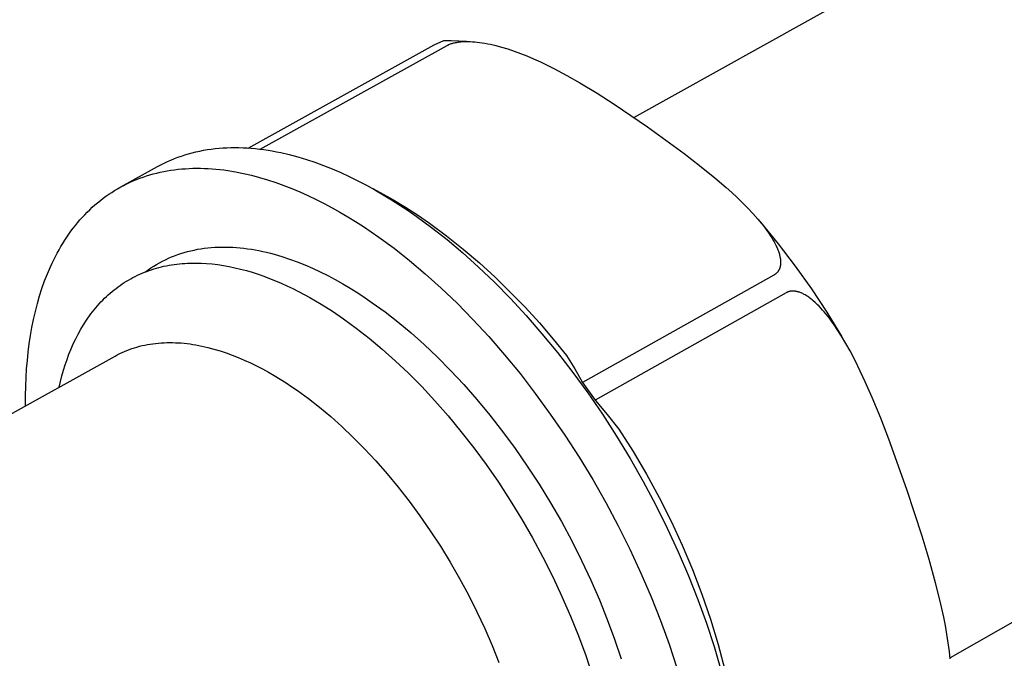
# Model space of a CAD drawing. Units: millimetres. Extents: x -839 to 700, y -732 to 413.
# Drawn here: x -535 to -508, y -301 to -283 of the extents above; entities that cross this region are included whole.
import ezdxf

# ---------------------------------------------------------------- set-up
doc = ezdxf.new("R2010")
doc.units = ezdxf.units.MM
doc.header["$MEASUREMENT"] = 0
doc.layers.add('Make2D$visible$lines', color=7, linetype='Continuous', true_color=0x000000)

msp = doc.modelspace()

# ---------------------------------------------------------------- linework, layer by layer
at = {"layer": 'Make2D$visible$lines', "color": 7, "true_color": 0xffffff}
for p, q in [((-518.183, -285.894), (-462.411, -254.812)), ((-449.807, -267.119), (-509.341, -301.011)), ((-528.974, -286.749), (-523.771, -283.865)), ((-528.64, -286.781), (-523.407, -283.879)), ((-523.771, -283.865), (-523.506, -283.745)), ((-523.506, -283.745), (-523.293, -283.743)), ((-523.407, -283.879), (-523.396, -283.873)), ((-523.396, -283.873), (-523.385, -283.868)), ((-523.385, -283.868), (-523.374, -283.862)), ((-523.374, -283.862), (-523.363, -283.857)), ((-523.363, -283.857), (-523.352, -283.852)), ((-523.352, -283.852), (-523.34, -283.847)), ((-523.34, -283.847), (-523.318, -283.838)), ((-523.318, -283.838), (-523.295, -283.83)), ((-523.295, -283.83), (-523.271, -283.822)), ((-523.293, -283.743), (-523.08, -283.748)), ((-523.271, -283.822), (-523.248, -283.815)), ((-523.248, -283.815), (-523.224, -283.809)), ((-523.224, -283.809), (-523.2, -283.803)), ((-523.2, -283.803), (-523.176, -283.798)), ((-523.176, -283.798), (-523.152, -283.794)), ((-523.152, -283.794), (-523.128, -283.79)), ((-523.128, -283.79), (-523.104, -283.786)), ((-523.104, -283.786), (-523.079, -283.783)), ((-523.08, -283.748), (-522.868, -283.759)), ((-523.079, -283.783), (-523.03, -283.778)), ((-523.03, -283.778), (-522.965, -283.773)), ((-522.965, -283.773), (-522.899, -283.771)), ((-522.899, -283.771), (-522.834, -283.771)), ((-522.868, -283.759), (-522.656, -283.778)), ((-522.834, -283.771), (-522.768, -283.772)), ((-522.768, -283.772), (-522.702, -283.776)), ((-522.702, -283.776), (-522.637, -283.781)), ((-522.637, -283.781), (-522.572, -283.787)), ((-522.572, -283.787), (-522.507, -283.795)), ((-522.507, -283.795), (-522.429, -283.806)), ((-522.429, -283.806), (-522.352, -283.819)), ((-522.352, -283.819), (-522.274, -283.833)), ((-522.274, -283.833), (-522.198, -283.849)), ((-522.198, -283.849), (-522.045, -283.884)), ((-522.045, -283.884), (-521.893, -283.924)), ((-521.893, -283.924), (-521.714, -283.978)), ((-521.714, -283.978), (-521.536, -284.038)), ((-521.536, -284.038), (-521.36, -284.102)), ((-521.36, -284.102), (-521.185, -284.171)), ((-521.185, -284.171), (-520.993, -284.253)), ((-520.993, -284.253), (-520.802, -284.338)), ((-520.802, -284.338), (-520.614, -284.428)), ((-520.614, -284.428), (-520.427, -284.521)), ((-520.427, -284.521), (-520.058, -284.718)), ((-520.058, -284.718), (-519.694, -284.925)), ((-519.694, -284.925), (-519.212, -285.217)), ((-519.212, -285.217), (-518.738, -285.52)), ((-518.738, -285.52), (-517.807, -286.155)), ((-517.807, -286.155), (-516.779, -286.902)), ((-529.571, -286.741), (-529.459, -286.737)), ((-529.459, -286.737), (-529.346, -286.736)), ((-529.346, -286.736), (-529.233, -286.737)), ((-529.233, -286.737), (-529.118, -286.741)), ((-531.041, -287.045), (-530.943, -287.008)), ((-530.943, -287.008), (-530.844, -286.973)), ((-530.844, -286.973), (-530.744, -286.94)), ((-530.744, -286.94), (-530.642, -286.91)), ((-530.642, -286.91), (-530.539, -286.882)), ((-530.539, -286.882), (-530.436, -286.857)), ((-530.436, -286.857), (-530.331, -286.834)), ((-530.331, -286.834), (-530.225, -286.813)), ((-530.225, -286.813), (-530.118, -286.795)), ((-530.118, -286.795), (-530.011, -286.779)), ((-530.011, -286.779), (-529.902, -286.766)), ((-529.902, -286.766), (-529.792, -286.755)), ((-529.792, -286.755), (-529.682, -286.747)), ((-529.682, -286.747), (-529.571, -286.741)), ((-529.118, -286.741), (-529.004, -286.747)), ((-529.004, -286.747), (-528.888, -286.755)), ((-528.888, -286.755), (-528.772, -286.766)), ((-528.772, -286.766), (-528.656, -286.779)), ((-528.656, -286.779), (-528.539, -286.794)), ((-528.539, -286.794), (-528.421, -286.811)), ((-528.421, -286.811), (-528.303, -286.831)), ((-528.303, -286.831), (-528.185, -286.853)), ((-528.185, -286.853), (-528.066, -286.878)), ((-528.066, -286.878), (-527.828, -286.933)), ((-527.828, -286.933), (-527.589, -286.996)), ((-527.589, -286.996), (-527.349, -287.068)), ((-516.779, -286.902), (-516.347, -287.237)), ((-532.543, -287.839), (-531.513, -287.268)), ((-531.513, -287.268), (-531.421, -287.219)), ((-531.421, -287.219), (-531.328, -287.172)), ((-531.328, -287.172), (-531.234, -287.127)), ((-531.234, -287.127), (-531.138, -287.085)), ((-531.138, -287.085), (-531.041, -287.045)), ((-527.349, -287.068), (-527.108, -287.149)), ((-527.108, -287.149), (-526.868, -287.237)), ((-526.868, -287.237), (-526.627, -287.333)), ((-516.347, -287.237), (-515.923, -287.583)), ((-532.009, -287.594), (-531.917, -287.561)), ((-531.917, -287.561), (-531.823, -287.53)), ((-531.823, -287.53), (-531.728, -287.501)), ((-531.728, -287.501), (-531.632, -287.474)), ((-531.632, -287.474), (-531.535, -287.449)), ((-531.535, -287.449), (-531.437, -287.426)), ((-531.437, -287.426), (-531.339, -287.405)), ((-531.339, -287.405), (-531.239, -287.387)), ((-531.239, -287.387), (-531.139, -287.37)), ((-531.139, -287.37), (-531.038, -287.356)), ((-531.038, -287.356), (-530.935, -287.344)), ((-530.935, -287.344), (-530.833, -287.334)), ((-530.833, -287.334), (-530.729, -287.327)), ((-530.729, -287.327), (-530.625, -287.321)), ((-530.625, -287.321), (-530.52, -287.317)), ((-530.52, -287.317), (-530.414, -287.316)), ((-530.414, -287.316), (-530.308, -287.317)), ((-530.308, -287.317), (-530.201, -287.319)), ((-530.201, -287.319), (-530.093, -287.324)), ((-530.093, -287.324), (-529.985, -287.331)), ((-529.985, -287.331), (-529.877, -287.34)), ((-529.877, -287.34), (-529.767, -287.351)), ((-529.767, -287.351), (-529.658, -287.364)), ((-529.658, -287.364), (-529.548, -287.38)), ((-529.548, -287.38), (-529.327, -287.416)), ((-529.327, -287.416), (-529.104, -287.46)), ((-529.104, -287.46), (-528.881, -287.512)), ((-528.881, -287.512), (-528.656, -287.572)), ((-526.627, -287.333), (-526.387, -287.436)), ((-526.387, -287.436), (-526.147, -287.547)), ((-526.147, -287.547), (-525.908, -287.664)), ((-532.628, -287.887), (-532.543, -287.839)), ((-532.543, -287.839), (-532.457, -287.793)), ((-532.457, -287.793), (-532.37, -287.749)), ((-532.37, -287.749), (-532.281, -287.707)), ((-532.281, -287.707), (-532.192, -287.667)), ((-532.192, -287.667), (-532.101, -287.63)), ((-532.101, -287.63), (-532.009, -287.594)), ((-528.656, -287.572), (-528.431, -287.639)), ((-528.431, -287.639), (-528.205, -287.713)), ((-528.205, -287.713), (-527.98, -287.794)), ((-527.98, -287.794), (-527.754, -287.882)), ((-525.908, -287.664), (-525.67, -287.788)), ((-525.67, -287.788), (-525.433, -287.918)), ((-515.923, -287.583), (-515.606, -287.854)), ((-533.034, -288.156), (-532.955, -288.098)), ((-532.955, -288.098), (-532.876, -288.042)), ((-532.876, -288.042), (-532.794, -287.989)), ((-532.794, -287.989), (-532.712, -287.937)), ((-532.712, -287.937), (-532.628, -287.887)), ((-527.754, -287.882), (-527.528, -287.977)), ((-527.528, -287.977), (-527.303, -288.078)), ((-527.303, -288.078), (-527.078, -288.185)), ((-525.491, -287.883), (-525.284, -287.993)), ((-525.433, -287.918), (-525.198, -288.055)), ((-525.284, -287.993), (-524.927, -288.191)), ((-525.198, -288.055), (-524.965, -288.197)), ((-515.606, -287.854), (-515.45, -287.993)), ((-515.45, -287.993), (-515.296, -288.135)), ((-533.336, -288.407), (-533.262, -288.341)), ((-533.262, -288.341), (-533.188, -288.278)), ((-533.188, -288.278), (-533.112, -288.216)), ((-533.112, -288.216), (-533.034, -288.156)), ((-527.078, -288.185), (-526.854, -288.299)), ((-526.854, -288.299), (-526.631, -288.418)), ((-524.965, -288.197), (-524.733, -288.345)), ((-524.927, -288.191), (-524.578, -288.4)), ((-524.733, -288.345), (-524.503, -288.498)), ((-515.296, -288.135), (-515.146, -288.28)), ((-515.146, -288.28), (-515, -288.428)), ((-533.615, -288.687), (-533.548, -288.614)), ((-533.548, -288.614), (-533.478, -288.543)), ((-533.478, -288.543), (-533.408, -288.474)), ((-533.408, -288.474), (-533.336, -288.407)), ((-526.631, -288.418), (-526.409, -288.542)), ((-526.409, -288.542), (-526.189, -288.672)), ((-524.578, -288.4), (-524.235, -288.62)), ((-524.503, -288.498), (-524.276, -288.656)), ((-524.276, -288.656), (-523.847, -288.97)), ((-524.235, -288.62), (-523.899, -288.851)), ((-515, -288.428), (-514.857, -288.581)), ((-514.857, -288.581), (-514.719, -288.737)), ((-533.873, -288.995), (-533.811, -288.916)), ((-533.811, -288.916), (-533.747, -288.838)), ((-533.747, -288.838), (-533.682, -288.762)), ((-533.682, -288.762), (-533.615, -288.687)), ((-526.189, -288.672), (-525.97, -288.807)), ((-525.97, -288.807), (-525.753, -288.947)), ((-523.899, -288.851), (-523.424, -289.208)), ((-514.719, -288.737), (-514.614, -288.863)), ((-514.644, -288.825), (-514.148, -289.431)), ((-514.614, -288.863), (-514.563, -288.927)), ((-514.563, -288.927), (-514.514, -288.992)), ((-534.051, -289.243), (-533.993, -289.159)), ((-533.993, -289.159), (-533.934, -289.076)), ((-533.934, -289.076), (-533.873, -288.995)), ((-525.753, -288.947), (-525.537, -289.091)), ((-525.537, -289.091), (-525.324, -289.24)), ((-523.847, -288.97), (-523.413, -289.312)), ((-523.424, -289.208), (-522.96, -289.579)), ((-514.514, -288.992), (-514.465, -289.058)), ((-514.465, -289.058), (-514.418, -289.124)), ((-514.418, -289.124), (-514.373, -289.192)), ((-514.373, -289.192), (-514.329, -289.261)), ((-534.216, -289.505), (-534.162, -289.417)), ((-534.162, -289.417), (-534.107, -289.329)), ((-534.107, -289.329), (-534.051, -289.243)), ((-525.324, -289.24), (-524.896, -289.554)), ((-523.413, -289.312), (-522.973, -289.682)), ((-514.329, -289.261), (-514.296, -289.316)), ((-514.296, -289.316), (-514.264, -289.371)), ((-514.264, -289.371), (-514.234, -289.427)), ((-514.234, -289.427), (-514.206, -289.484)), ((-514.206, -289.484), (-514.193, -289.513)), ((-514.148, -289.431), (-513.673, -290.054)), ((-534.368, -289.781), (-534.319, -289.687)), ((-534.319, -289.687), (-534.268, -289.596)), ((-534.268, -289.596), (-534.216, -289.505)), ((-531.122, -289.797), (-531.035, -289.762)), ((-531.035, -289.762), (-530.947, -289.73)), ((-530.947, -289.73), (-530.858, -289.7)), ((-530.858, -289.7), (-530.767, -289.672)), ((-530.767, -289.672), (-530.676, -289.646)), ((-530.676, -289.646), (-530.584, -289.623)), ((-530.584, -289.623), (-530.49, -289.602)), ((-530.49, -289.602), (-530.396, -289.583)), ((-530.396, -289.583), (-530.3, -289.567)), ((-530.3, -289.567), (-530.204, -289.553)), ((-530.204, -289.553), (-530.107, -289.541)), ((-530.107, -289.541), (-530.009, -289.532)), ((-530.009, -289.532), (-529.91, -289.525)), ((-529.91, -289.525), (-529.811, -289.521)), ((-529.811, -289.521), (-529.71, -289.518)), ((-529.71, -289.518), (-529.609, -289.518)), ((-529.609, -289.518), (-529.508, -289.521)), ((-529.508, -289.521), (-529.405, -289.525)), ((-529.405, -289.525), (-529.302, -289.532)), ((-529.302, -289.532), (-529.199, -289.541)), ((-529.199, -289.541), (-529.095, -289.552)), ((-529.095, -289.552), (-528.991, -289.566)), ((-528.991, -289.566), (-528.886, -289.582)), ((-528.886, -289.582), (-528.78, -289.6)), ((-528.78, -289.6), (-528.675, -289.62)), ((-528.675, -289.62), (-528.569, -289.642)), ((-528.569, -289.642), (-528.463, -289.666)), ((-528.463, -289.666), (-528.356, -289.692)), ((-528.356, -289.692), (-528.249, -289.721)), ((-528.249, -289.721), (-528.035, -289.784)), ((-524.896, -289.554), (-524.461, -289.897)), ((-522.973, -289.682), (-522.531, -290.08)), ((-522.96, -289.579), (-522.509, -289.964)), ((-514.193, -289.513), (-514.18, -289.542)), ((-514.18, -289.542), (-514.167, -289.572)), ((-514.167, -289.572), (-514.156, -289.601)), ((-514.156, -289.601), (-514.145, -289.631)), ((-514.145, -289.631), (-514.134, -289.661)), ((-514.134, -289.661), (-514.124, -289.692)), ((-514.124, -289.692), (-514.115, -289.722)), ((-514.115, -289.722), (-514.109, -289.745)), ((-514.109, -289.745), (-514.104, -289.767)), ((-514.104, -289.767), (-514.099, -289.789)), ((-534.506, -290.068), (-534.462, -289.971)), ((-534.462, -289.971), (-534.415, -289.875)), ((-534.415, -289.875), (-534.368, -289.781)), ((-531.617, -290.054), (-531.538, -290.006)), ((-531.538, -290.006), (-531.457, -289.959)), ((-531.457, -289.959), (-531.375, -289.915)), ((-531.375, -289.915), (-531.292, -289.874)), ((-531.333, -290.057), (-531.262, -290.042)), ((-531.292, -289.874), (-531.208, -289.834)), ((-531.262, -290.042), (-531.191, -290.029)), ((-531.208, -289.834), (-531.122, -289.797)), ((-531.191, -290.029), (-531.119, -290.017)), ((-531.119, -290.017), (-531.046, -290.006)), ((-531.046, -290.006), (-530.973, -289.996)), ((-530.973, -289.996), (-530.9, -289.988)), ((-530.9, -289.988), (-530.825, -289.981)), ((-530.825, -289.981), (-530.751, -289.975)), ((-530.751, -289.975), (-530.676, -289.971)), ((-530.676, -289.971), (-530.601, -289.968)), ((-530.601, -289.968), (-530.448, -289.966)), ((-530.448, -289.966), (-530.295, -289.969)), ((-530.295, -289.969), (-530.14, -289.978)), ((-530.14, -289.978), (-529.983, -289.992)), ((-529.983, -289.992), (-529.826, -290.01)), ((-529.826, -290.01), (-529.667, -290.034)), ((-529.667, -290.034), (-529.508, -290.063)), ((-528.035, -289.784), (-527.821, -289.854)), ((-527.821, -289.854), (-527.606, -289.933)), ((-527.606, -289.933), (-527.391, -290.019)), ((-527.391, -290.019), (-527.177, -290.111)), ((-524.461, -289.897), (-524.022, -290.267)), ((-522.509, -289.964), (-522.069, -290.364)), ((-514.099, -289.789), (-514.094, -289.812)), ((-514.094, -289.812), (-514.09, -289.834)), ((-514.09, -289.834), (-514.086, -289.857)), ((-514.087, -290.037), (-514.09, -290.049)), ((-514.086, -290.026), (-514.087, -290.037)), ((-514.086, -289.857), (-514.084, -289.879)), ((-514.084, -290.015), (-514.086, -290.026)), ((-514.084, -289.879), (-514.082, -289.902)), ((-514.083, -290.004), (-514.084, -290.015)), ((-514.082, -289.993), (-514.083, -290.004)), ((-514.082, -289.902), (-514.081, -289.913)), ((-514.081, -289.981), (-514.082, -289.993)), ((-514.081, -289.913), (-514.08, -289.925)), ((-514.08, -289.97), (-514.081, -289.981)), ((-514.08, -289.925), (-514.08, -289.936)), ((-514.08, -289.936), (-514.08, -289.947)), ((-514.08, -289.947), (-514.08, -289.959)), ((-514.08, -289.959), (-514.08, -289.97)), ((-534.671, -290.468), (-534.591, -290.266)), ((-534.591, -290.266), (-534.506, -290.068)), ((-532.137, -290.34), (-532.074, -290.31)), ((-532.074, -290.31), (-532.01, -290.28)), ((-532.01, -290.28), (-531.945, -290.252)), ((-531.945, -290.252), (-531.88, -290.225)), ((-531.88, -290.225), (-531.814, -290.199)), ((-531.847, -290.212), (-531.772, -290.157)), ((-531.814, -290.199), (-531.747, -290.175)), ((-531.772, -290.157), (-531.695, -290.105)), ((-531.747, -290.175), (-531.679, -290.152)), ((-531.695, -290.105), (-531.617, -290.054)), ((-531.679, -290.152), (-531.611, -290.131)), ((-531.611, -290.131), (-531.543, -290.11)), ((-531.543, -290.11), (-531.474, -290.091)), ((-531.474, -290.091), (-531.404, -290.074)), ((-531.404, -290.074), (-531.333, -290.057)), ((-529.508, -290.063), (-529.348, -290.097)), ((-529.348, -290.097), (-529.187, -290.135)), ((-529.187, -290.135), (-529.025, -290.178)), ((-529.025, -290.178), (-528.864, -290.226)), ((-528.864, -290.226), (-528.701, -290.278)), ((-528.701, -290.278), (-528.539, -290.335)), ((-527.177, -290.111), (-526.963, -290.211)), ((-526.963, -290.211), (-526.75, -290.317)), ((-526.75, -290.317), (-526.539, -290.43)), ((-524.022, -290.267), (-523.579, -290.666)), ((-522.531, -290.08), (-522.086, -290.506)), ((-514.273, -290.307), (-519.622, -293.309)), ((-514.265, -290.302), (-514.273, -290.307)), ((-514.257, -290.298), (-514.265, -290.302)), ((-514.249, -290.293), (-514.257, -290.298)), ((-514.242, -290.288), (-514.249, -290.293)), ((-514.234, -290.282), (-514.242, -290.288)), ((-514.227, -290.277), (-514.234, -290.282)), ((-514.22, -290.272), (-514.227, -290.277)), ((-514.213, -290.266), (-514.22, -290.272)), ((-514.206, -290.26), (-514.213, -290.266)), ((-514.199, -290.254), (-514.206, -290.26)), ((-514.192, -290.248), (-514.199, -290.254)), ((-514.186, -290.241), (-514.192, -290.248)), ((-514.18, -290.235), (-514.186, -290.241)), ((-514.173, -290.228), (-514.18, -290.235)), ((-514.168, -290.221), (-514.173, -290.228)), ((-514.162, -290.214), (-514.168, -290.221)), ((-514.156, -290.207), (-514.162, -290.214)), ((-514.151, -290.199), (-514.156, -290.207)), ((-514.146, -290.192), (-514.151, -290.199)), ((-514.141, -290.184), (-514.146, -290.192)), ((-514.136, -290.176), (-514.141, -290.184)), ((-514.132, -290.168), (-514.136, -290.176)), ((-514.127, -290.16), (-514.132, -290.168)), ((-514.123, -290.151), (-514.127, -290.16)), ((-514.119, -290.143), (-514.123, -290.151)), ((-514.116, -290.134), (-514.119, -290.143)), ((-514.112, -290.126), (-514.116, -290.134)), ((-514.109, -290.117), (-514.112, -290.126)), ((-514.106, -290.108), (-514.109, -290.117)), ((-514.103, -290.1), (-514.106, -290.108)), ((-514.1, -290.091), (-514.103, -290.1)), ((-514.097, -290.082), (-514.1, -290.091)), ((-514.094, -290.071), (-514.097, -290.082)), ((-514.092, -290.06), (-514.094, -290.071)), ((-514.09, -290.049), (-514.092, -290.06)), ((-513.673, -290.054), (-513.219, -290.691)), ((-534.744, -290.675), (-534.671, -290.468)), ((-532.616, -290.633), (-532.559, -290.592)), ((-532.559, -290.592), (-532.501, -290.552)), ((-532.501, -290.552), (-532.442, -290.514)), ((-532.442, -290.514), (-532.383, -290.477)), ((-532.383, -290.477), (-532.322, -290.441)), ((-532.322, -290.441), (-532.261, -290.406)), ((-532.261, -290.406), (-532.199, -290.373)), ((-532.199, -290.373), (-532.137, -290.34)), ((-528.539, -290.335), (-528.377, -290.396)), ((-528.377, -290.396), (-528.215, -290.461)), ((-528.215, -290.461), (-528.052, -290.53)), ((-528.052, -290.53), (-527.891, -290.604)), ((-526.539, -290.43), (-526.328, -290.548)), ((-526.328, -290.548), (-526.119, -290.672)), ((-522.086, -290.506), (-521.641, -290.959)), ((-522.069, -290.364), (-521.643, -290.777)), ((-534.812, -290.886), (-534.744, -290.675)), ((-532.942, -290.904), (-532.89, -290.855)), ((-532.89, -290.855), (-532.837, -290.809)), ((-532.837, -290.809), (-532.783, -290.763)), ((-532.783, -290.763), (-532.728, -290.718)), ((-532.728, -290.718), (-532.673, -290.675)), ((-532.673, -290.675), (-532.616, -290.633)), ((-527.891, -290.604), (-527.729, -290.681)), ((-527.729, -290.681), (-527.568, -290.761)), ((-527.568, -290.761), (-527.408, -290.846)), ((-527.408, -290.846), (-527.248, -290.934)), ((-526.119, -290.672), (-525.912, -290.802)), ((-525.912, -290.802), (-525.706, -290.936)), ((-523.579, -290.666), (-523.134, -291.092)), ((-521.643, -290.777), (-521.229, -291.203)), ((-513.923, -290.798), (-519.272, -293.801)), ((-513.914, -290.793), (-513.923, -290.798)), ((-513.905, -290.788), (-513.914, -290.793)), ((-513.896, -290.784), (-513.905, -290.788)), ((-513.887, -290.78), (-513.896, -290.784)), ((-513.878, -290.776), (-513.887, -290.78)), ((-513.868, -290.773), (-513.878, -290.776)), ((-513.859, -290.77), (-513.868, -290.773)), ((-513.849, -290.767), (-513.859, -290.77)), ((-513.839, -290.764), (-513.849, -290.767)), ((-513.83, -290.761), (-513.839, -290.764)), ((-513.82, -290.759), (-513.83, -290.761)), ((-513.81, -290.757), (-513.82, -290.759)), ((-513.8, -290.756), (-513.81, -290.757)), ((-513.79, -290.754), (-513.8, -290.756)), ((-513.78, -290.753), (-513.79, -290.754)), ((-513.77, -290.752), (-513.78, -290.753)), ((-513.76, -290.752), (-513.77, -290.752)), ((-513.749, -290.751), (-513.76, -290.752)), ((-513.739, -290.751), (-513.749, -290.751)), ((-513.728, -290.751), (-513.739, -290.751)), ((-513.718, -290.751), (-513.728, -290.751)), ((-513.708, -290.752), (-513.718, -290.751)), ((-513.697, -290.753), (-513.708, -290.752)), ((-513.687, -290.754), (-513.697, -290.753)), ((-513.676, -290.755), (-513.687, -290.754)), ((-513.666, -290.756), (-513.676, -290.755)), ((-513.656, -290.758), (-513.666, -290.756)), ((-513.646, -290.76), (-513.656, -290.758)), ((-513.635, -290.762), (-513.646, -290.76)), ((-513.625, -290.764), (-513.635, -290.762)), ((-513.605, -290.769), (-513.625, -290.764)), ((-513.593, -290.772), (-513.605, -290.769)), ((-513.581, -290.776), (-513.593, -290.772)), ((-513.569, -290.779), (-513.581, -290.776)), ((-513.557, -290.783), (-513.569, -290.779)), ((-513.533, -290.792), (-513.557, -290.783)), ((-513.51, -290.801), (-513.533, -290.792)), ((-513.486, -290.811), (-513.51, -290.801)), ((-513.464, -290.822), (-513.486, -290.811)), ((-513.441, -290.833), (-513.464, -290.822)), ((-513.419, -290.845), (-513.441, -290.833)), ((-513.393, -290.86), (-513.419, -290.845)), ((-513.368, -290.875), (-513.393, -290.86)), ((-513.219, -290.691), (-512.787, -291.344)), ((-534.93, -291.32), (-534.874, -291.101)), ((-534.874, -291.101), (-534.812, -290.886)), ((-533.191, -291.161), (-533.143, -291.107)), ((-533.143, -291.107), (-533.094, -291.055)), ((-533.094, -291.055), (-533.044, -291.003)), ((-533.044, -291.003), (-532.994, -290.953)), ((-532.994, -290.953), (-532.942, -290.904)), ((-527.248, -290.934), (-527.09, -291.025)), ((-527.09, -291.025), (-526.932, -291.119)), ((-526.932, -291.119), (-526.619, -291.317)), ((-525.706, -290.936), (-525.503, -291.076)), ((-525.503, -291.076), (-525.147, -291.334)), ((-523.134, -291.092), (-522.69, -291.545)), ((-521.641, -290.959), (-521.198, -291.438)), ((-513.343, -290.891), (-513.368, -290.875)), ((-513.318, -290.907), (-513.343, -290.891)), ((-513.294, -290.924), (-513.318, -290.907)), ((-513.27, -290.941), (-513.294, -290.924)), ((-513.222, -290.978), (-513.27, -290.941)), ((-513.194, -291), (-513.222, -290.978)), ((-513.166, -291.024), (-513.194, -291)), ((-513.112, -291.072), (-513.166, -291.024)), ((-513.059, -291.122), (-513.112, -291.072)), ((-513.007, -291.173), (-513.059, -291.122)), ((-534.981, -291.542), (-534.93, -291.32)), ((-533.417, -291.445), (-533.374, -291.386)), ((-533.374, -291.386), (-533.329, -291.328)), ((-533.329, -291.328), (-533.284, -291.271)), ((-533.284, -291.271), (-533.238, -291.216)), ((-533.238, -291.216), (-533.191, -291.161)), ((-526.619, -291.317), (-526.31, -291.526)), ((-525.147, -291.334), (-524.786, -291.615)), ((-521.229, -291.203), (-520.829, -291.641)), ((-512.957, -291.226), (-513.007, -291.173)), ((-512.908, -291.28), (-512.957, -291.226)), ((-512.861, -291.335), (-512.908, -291.28)), ((-512.814, -291.391), (-512.861, -291.335)), ((-512.755, -291.465), (-512.814, -291.391)), ((-512.787, -291.344), (-512.376, -292.011)), ((-535.026, -291.767), (-534.981, -291.542)), ((-533.659, -291.819), (-533.582, -291.691)), ((-533.582, -291.691), (-533.501, -291.566)), ((-533.501, -291.566), (-533.46, -291.505)), ((-533.46, -291.505), (-533.417, -291.445)), ((-526.31, -291.526), (-525.955, -291.785)), ((-524.786, -291.615), (-524.421, -291.92)), ((-522.69, -291.545), (-522.246, -292.025)), ((-521.198, -291.438), (-520.758, -291.943)), ((-520.829, -291.641), (-520.442, -292.092)), ((-512.697, -291.54), (-512.755, -291.465)), ((-512.641, -291.617), (-512.697, -291.54)), ((-512.586, -291.694), (-512.641, -291.617)), ((-512.48, -291.852), (-512.586, -291.694)), ((-535.066, -291.995), (-535.026, -291.767)), ((-533.802, -292.087), (-533.732, -291.952)), ((-533.732, -291.952), (-533.659, -291.819)), ((-525.955, -291.785), (-525.594, -292.066)), ((-524.421, -291.92), (-524.053, -292.248)), ((-520.758, -291.943), (-520.323, -292.473)), ((-512.378, -292.012), (-512.48, -291.852)), ((-535.13, -292.458), (-535.101, -292.225)), ((-535.101, -292.225), (-535.066, -291.995)), ((-533.93, -292.368), (-533.868, -292.226)), ((-533.868, -292.226), (-533.802, -292.087)), ((-531.868, -292.261), (-531.793, -292.246)), ((-531.793, -292.246), (-531.718, -292.233)), ((-531.718, -292.233), (-531.641, -292.222)), ((-531.641, -292.222), (-531.565, -292.213)), ((-531.565, -292.213), (-531.488, -292.205)), ((-531.488, -292.205), (-531.41, -292.199)), ((-531.41, -292.199), (-531.331, -292.194)), ((-531.331, -292.194), (-531.252, -292.192)), ((-531.252, -292.192), (-531.173, -292.191)), ((-531.173, -292.191), (-531.093, -292.191)), ((-531.093, -292.191), (-531.012, -292.194)), ((-531.012, -292.194), (-530.931, -292.198)), ((-530.931, -292.198), (-530.85, -292.203)), ((-530.85, -292.203), (-530.768, -292.211)), ((-530.768, -292.211), (-530.686, -292.22)), ((-530.686, -292.22), (-530.603, -292.23)), ((-530.603, -292.23), (-530.52, -292.242)), ((-530.52, -292.242), (-530.437, -292.256)), ((-525.594, -292.066), (-525.229, -292.371)), ((-524.053, -292.248), (-523.684, -292.598)), ((-522.246, -292.025), (-521.806, -292.53)), ((-520.442, -292.092), (-520.07, -292.555)), ((-512.255, -292.217), (-512.378, -292.012)), ((-512.137, -292.426), (-512.255, -292.217)), ((-535.154, -292.692), (-535.13, -292.458)), ((-534.044, -292.661), (-533.989, -292.513)), ((-533.989, -292.513), (-533.93, -292.368)), ((-532.637, -292.534), (-532.571, -292.501)), ((-532.571, -292.501), (-532.505, -292.47)), ((-532.505, -292.47), (-532.437, -292.44)), ((-532.437, -292.44), (-532.369, -292.411)), ((-532.369, -292.411), (-532.3, -292.385)), ((-532.3, -292.385), (-532.23, -292.36)), ((-532.23, -292.36), (-532.159, -292.337)), ((-532.159, -292.337), (-532.087, -292.315)), ((-532.087, -292.315), (-532.015, -292.295)), ((-532.015, -292.295), (-531.941, -292.277)), ((-531.941, -292.277), (-531.868, -292.261)), ((-530.437, -292.256), (-530.354, -292.272)), ((-530.354, -292.272), (-530.27, -292.288)), ((-530.27, -292.288), (-530.102, -292.327)), ((-530.102, -292.327), (-529.933, -292.371)), ((-529.933, -292.371), (-529.764, -292.422)), ((-529.764, -292.422), (-529.594, -292.478)), ((-529.594, -292.478), (-529.424, -292.54)), ((-525.229, -292.371), (-524.861, -292.699)), ((-520.323, -292.473), (-519.895, -293.026)), ((-512.025, -292.638), (-512.137, -292.426)), ((-558.972, -307.188), (-532.701, -292.569)), ((-535.173, -292.929), (-535.154, -292.692)), ((-534.095, -292.812), (-534.044, -292.661)), ((-532.701, -292.569), (-532.637, -292.534)), ((-529.424, -292.54), (-529.254, -292.607)), ((-529.254, -292.607), (-529.084, -292.68)), ((-529.084, -292.68), (-528.915, -292.757)), ((-528.915, -292.757), (-528.746, -292.839)), ((-524.861, -292.699), (-524.491, -293.05)), ((-523.684, -292.598), (-523.314, -292.972)), ((-521.806, -292.53), (-521.371, -293.06)), ((-520.07, -292.555), (-519.84, -292.929)), ((-511.917, -292.851), (-512.025, -292.638)), ((-535.187, -293.166), (-535.173, -292.929)), ((-534.187, -293.121), (-534.143, -292.965)), ((-534.143, -292.965), (-534.095, -292.812)), ((-528.746, -292.839), (-528.578, -292.926)), ((-528.578, -292.926), (-528.411, -293.018)), ((-528.411, -293.018), (-528.245, -293.114)), ((-524.491, -293.05), (-524.121, -293.424)), ((-523.314, -292.972), (-522.945, -293.367)), ((-521.371, -293.06), (-520.943, -293.614)), ((-519.895, -293.026), (-519.476, -293.6)), ((-519.84, -292.929), (-519.622, -293.309)), ((-511.712, -293.285), (-511.917, -292.851)), ((-535.197, -293.406), (-535.187, -293.166)), ((-534.265, -293.439), (-534.228, -293.279)), ((-534.228, -293.279), (-534.187, -293.121)), ((-528.245, -293.114), (-528.08, -293.214)), ((-528.08, -293.214), (-527.916, -293.317)), ((-527.916, -293.317), (-527.754, -293.425)), ((-519.622, -293.309), (-519.272, -293.801)), ((-511.519, -293.725), (-511.712, -293.285)), ((-535.202, -293.683), (-535.197, -293.406)), ((-527.754, -293.425), (-527.593, -293.536)), ((-527.593, -293.536), (-527.289, -293.758)), ((-524.121, -293.424), (-523.752, -293.819)), ((-522.945, -293.367), (-522.578, -293.784)), ((-520.943, -293.614), (-520.524, -294.189)), ((-519.476, -293.6), (-519.068, -294.195)), ((-535.201, -293.96), (-535.202, -293.683)), ((-527.289, -293.758), (-526.98, -293.999)), ((-523.752, -293.819), (-523.386, -294.237)), ((-522.578, -293.784), (-522.216, -294.221)), ((-519.272, -293.801), (-518.932, -294.205)), ((-511.28, -294.306), (-511.519, -293.725)), ((-526.98, -293.999), (-526.667, -294.261)), ((-526.667, -294.261), (-526.352, -294.542)), ((-523.386, -294.237), (-523.023, -294.674)), ((-522.216, -294.221), (-521.859, -294.678)), ((-520.524, -294.189), (-520.115, -294.783)), ((-519.068, -294.195), (-518.672, -294.806)), ((-518.932, -294.205), (-518.604, -294.616)), ((-511.052, -294.893), (-511.28, -294.306)), ((-526.352, -294.542), (-526.036, -294.843)), ((-523.023, -294.674), (-522.666, -295.131)), ((-521.859, -294.678), (-521.51, -295.153)), ((-518.604, -294.616), (-518.206, -295.239)), ((-526.036, -294.843), (-525.719, -295.164)), ((-520.115, -294.783), (-519.72, -295.396)), ((-518.672, -294.806), (-518.291, -295.434)), ((-510.549, -296.304), (-511.052, -294.893)), ((-525.719, -295.164), (-525.403, -295.503)), ((-522.666, -295.131), (-522.317, -295.606)), ((-521.51, -295.153), (-521.169, -295.644)), ((-518.206, -295.239), (-517.83, -295.876)), ((-525.403, -295.503), (-525.089, -295.861)), ((-519.72, -295.396), (-519.339, -296.023)), ((-518.291, -295.434), (-517.927, -296.074)), ((-522.317, -295.606), (-521.976, -296.098)), ((-521.169, -295.644), (-520.839, -296.151)), ((-525.089, -295.861), (-524.779, -296.236)), ((-521.976, -296.098), (-521.646, -296.604)), ((-519.339, -296.023), (-518.974, -296.664)), ((-517.927, -296.074), (-517.58, -296.724)), ((-517.83, -295.876), (-517.476, -296.525)), ((-524.779, -296.236), (-524.473, -296.627)), ((-520.839, -296.151), (-520.52, -296.67)), ((-510.123, -297.602), (-510.549, -296.304)), ((-524.473, -296.627), (-524.174, -297.035)), ((-521.646, -296.604), (-521.327, -297.124)), ((-517.476, -296.525), (-517.144, -297.185)), ((-520.52, -296.67), (-520.215, -297.2)), ((-518.974, -296.664), (-518.627, -297.315)), ((-517.58, -296.724), (-517.252, -297.383)), ((-524.174, -297.035), (-523.882, -297.456)), ((-521.327, -297.124), (-521.022, -297.654)), ((-520.215, -297.2), (-519.924, -297.739)), ((-517.144, -297.185), (-516.835, -297.857)), ((-523.882, -297.456), (-523.599, -297.89)), ((-518.627, -297.315), (-518.299, -297.973)), ((-517.252, -297.383), (-516.945, -298.046)), ((-521.022, -297.654), (-520.731, -298.193)), ((-519.924, -297.739), (-519.65, -298.284)), ((-509.926, -298.256), (-510.123, -297.602)), ((-523.599, -297.89), (-523.326, -298.335)), ((-518.299, -297.973), (-517.992, -298.637)), ((-516.835, -297.857), (-516.549, -298.538)), ((-520.731, -298.193), (-520.456, -298.739)), ((-519.65, -298.284), (-519.392, -298.834)), ((-516.945, -298.046), (-516.66, -298.712)), ((-509.744, -298.915), (-509.926, -298.256)), ((-523.326, -298.335), (-523.065, -298.789)), ((-516.549, -298.538), (-516.286, -299.229)), ((-523.065, -298.789), (-522.816, -299.251)), ((-520.456, -298.739), (-520.198, -299.289)), ((-519.392, -298.834), (-519.152, -299.386)), ((-517.992, -298.637), (-517.706, -299.303)), ((-516.66, -298.712), (-516.397, -299.377)), ((-509.625, -299.389), (-509.744, -298.915)), ((-522.816, -299.251), (-522.58, -299.718)), ((-520.198, -299.289), (-519.958, -299.842)), ((-519.152, -299.386), (-518.93, -299.938)), ((-517.706, -299.303), (-517.443, -299.969)), ((-516.397, -299.377), (-516.158, -300.039)), ((-516.286, -299.229), (-516.047, -299.928)), ((-509.518, -299.867), (-509.625, -299.389)), ((-522.58, -299.718), (-522.359, -300.19)), ((-519.958, -299.842), (-519.736, -300.394)), ((-518.93, -299.938), (-518.728, -300.488)), ((-516.047, -299.928), (-515.832, -300.635)), ((-509.471, -300.107), (-509.518, -299.867)), ((-522.359, -300.19), (-522.153, -300.663)), ((-517.443, -299.969), (-517.203, -300.631)), ((-516.158, -300.039), (-515.943, -300.696)), ((-509.429, -300.348), (-509.471, -300.107)), ((-519.736, -300.394), (-519.534, -300.944)), ((-518.728, -300.488), (-518.546, -301.034)), ((-509.392, -300.589), (-509.429, -300.348)), ((-522.153, -300.663), (-521.963, -301.136)), ((-517.203, -300.631), (-516.988, -301.288)), ((-515.943, -300.696), (-515.752, -301.344)), ((-515.832, -300.635), (-515.641, -301.349)), ((-509.36, -300.832), (-509.392, -300.589)), ((-519.534, -300.944), (-519.351, -301.49)), ((-509.339, -301.034), (-509.36, -300.832))]:
    msp.add_line(p, q, dxfattribs=at)

doc.saveas('drawing.dxf')
